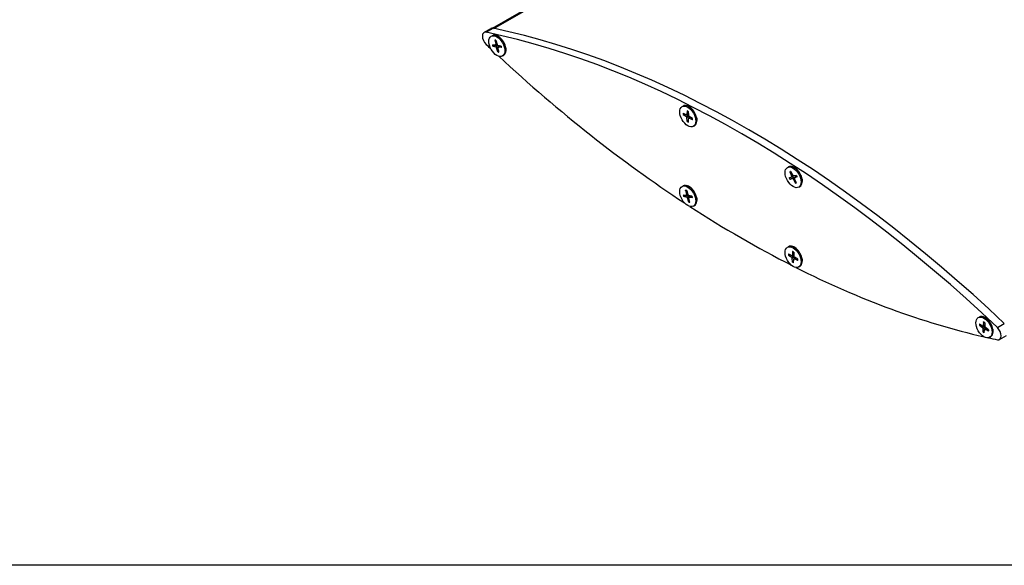
# Model space of a CAD drawing. Units: millimetres. Extents: x -25997 to 328242, y -3935 to 2992.
# Drawn here: x -25594 to -25191, y 32 to 255 of the extents above; entities that cross this region are included whole.
import ezdxf

# ---------------------------------------------------------------- set-up
doc = ezdxf.new("R2010")
doc.units = ezdxf.units.MM
doc.header["$LTSCALE"] = 5
doc.layers.add('SLT_tabelka', color=20, linetype='Continuous')
doc.layers.add('system', color=120, linetype='Continuous', lineweight=25)

msp = doc.modelspace()

# ---------------------------------------------------------------- linework, layer by layer
at = {"layer": 'SLT_tabelka'}
msp.add_lwpolyline([(-25947.4, 2088.5), (-21565.15, 2088.5), (-21565.15, 32.02), (-25947.4, 32.02)], close=True, dxfattribs=at)
at = {"layer": 'system'}
for p, q in [((-25400.75, 251.8), (-25333.42, 290.68)), ((-25400.23, 251.72), (-25332.57, 290.78)), ((-25404.23, 250.02), (-25401.4, 251.66)), ((-25403.32, 250.14), (-25400.49, 251.77)), ((-25401.28, 248.5), (-25400.89, 248.73)), ((-25399.82, 246.92), (-25399.44, 245.24)), ((-25399.38, 246.86), (-25398.85, 245.15)), ((-25397.72, 248.01), (-25398.57, 248.5)), ((-25400.8, 245.05), (-25399.59, 244.96)), ((-25400.65, 244.46), (-25399.38, 244.16)), ((-25399.51, 244.98), (-25398.9, 245.31)), ((-25399.44, 245.24), (-25398.97, 245.51)), ((-25399.38, 244.16), (-25398.38, 244.76)), ((-25399.06, 243.8), (-25397.67, 244.59)), ((-25398.53, 242.1), (-25399.06, 243.8)), ((-25397.27, 244.49), (-25398.53, 244.79)), ((-25398.1, 242.03), (-25398.47, 243.71)), ((-25398.4, 243.97), (-25397.47, 244.54)), ((-25398.32, 243.99), (-25397.43, 244.53)), ((-25397.11, 243.9), (-25398.32, 243.99)), ((-25395.28, 243.78), (-25395.28, 242.8)), ((-25396.63, 240.45), (-25396.24, 240.67)), ((-25323.14, 219.72), (-25322.76, 219.95)), ((-25321.07, 218.01), (-25321.14, 216.52)), ((-25320.61, 217.75), (-25320.51, 216.17)), ((-25319.59, 219.23), (-25320.43, 219.72)), ((-25322.7, 217.03), (-25321.39, 216.38)), ((-25322.7, 216.5), (-25321.38, 215.65)), ((-25321.38, 215.65), (-25320.51, 216.17)), ((-25321.22, 216.37), (-25320.55, 216.73)), ((-25321.14, 216.52), (-25320.55, 216.85)), ((-25321.13, 215.22), (-25320.23, 215.72)), ((-25321.03, 213.64), (-25321.13, 215.22)), ((-25320.57, 213.38), (-25320.5, 214.86)), ((-25320.43, 215.02), (-25319.77, 215.42)), ((-25318.94, 214.89), (-25320.26, 215.74)), ((-25320.25, 215.01), (-25319.67, 215.36)), ((-25318.94, 214.36), (-25320.25, 215.01)), ((-25317.14, 215), (-25317.14, 214.02)), ((-25318.49, 211.67), (-25318.11, 211.89)), ((-25280.01, 194.82), (-25279.62, 195.04)), ((-25276.45, 194.33), (-25277.3, 194.81)), ((-25279.3, 190.57), (-25278.32, 191.03)), ((-25279.04, 193.1), (-25278.28, 191.42)), ((-25279.01, 189.99), (-25277.93, 190.24)), ((-25278.69, 193.23), (-25277.8, 191.59)), ((-25278.31, 191.03), (-25277.64, 191.4)), ((-25278.28, 191.42), (-25277.84, 191.67)), ((-25277.93, 190.24), (-25276.22, 191.28)), ((-25277.58, 190), (-25277.12, 190.26)), ((-25276.69, 188.35), (-25277.58, 190)), ((-25276.36, 191.6), (-25277.44, 191.34)), ((-25276.33, 188.48), (-25277.09, 190.17)), ((-25277.06, 190.55), (-25276.14, 191.11)), ((-25277.05, 190.55), (-25276.14, 191.1)), ((-25276.08, 191.02), (-25277.05, 190.55)), ((-25274.01, 190.09), (-25274.01, 189.12)), ((-25323.14, 187.06), (-25322.76, 187.29)), ((-25321.68, 185.48), (-25321.31, 183.8)), ((-25319.59, 186.57), (-25320.43, 187.06)), ((-25275.36, 186.76), (-25274.97, 186.99)), ((-25322.67, 183.61), (-25321.46, 183.52)), ((-25322.51, 183.02), (-25321.24, 182.72)), ((-25321.38, 183.53), (-25320.77, 183.87)), ((-25321.31, 183.8), (-25320.83, 184.07)), ((-25321.25, 185.42), (-25320.72, 183.71)), ((-25321.24, 182.72), (-25320.25, 183.32)), ((-25320.92, 182.36), (-25319.53, 183.15)), ((-25320.39, 180.65), (-25320.92, 182.36)), ((-25319.13, 183.05), (-25320.4, 183.35)), ((-25319.96, 180.59), (-25320.33, 182.27)), ((-25320.27, 182.53), (-25319.33, 183.1)), ((-25320.18, 182.55), (-25319.29, 183.09)), ((-25318.97, 182.46), (-25320.18, 182.55)), ((-25317.14, 182.34), (-25317.14, 181.36)), ((-25318.49, 179.01), (-25318.11, 179.23)), ((-25280.01, 162.16), (-25279.62, 162.38)), ((-25276.45, 161.67), (-25277.3, 162.15)), ((-25279.57, 158.99), (-25278.25, 158.11)), ((-25279.56, 159.51), (-25278.24, 158.82)), ((-25278.25, 158.11), (-25277.37, 158.64)), ((-25278.07, 158.81), (-25277.39, 159.18)), ((-25278.01, 157.67), (-25277.13, 158.16)), ((-25277.94, 156.11), (-25278.01, 157.67)), ((-25277.89, 160.43), (-25277.99, 158.96)), ((-25277.99, 158.96), (-25277.39, 159.29)), ((-25277.48, 155.84), (-25277.38, 157.3)), ((-25277.43, 160.15), (-25277.37, 158.59)), ((-25277.31, 157.45), (-25276.65, 157.85)), ((-25277.13, 157.44), (-25276.56, 157.78)), ((-25275.81, 156.75), (-25277.13, 157.44)), ((-25275.8, 157.28), (-25277.12, 158.15)), ((-25274.01, 157.43), (-25274.01, 156.46)), ((-25275.36, 154.1), (-25274.97, 154.33)), ((-25201.88, 133.38), (-25201.49, 133.6)), ((-25198.32, 132.88), (-25199.16, 133.37)), ((-25201.44, 130.3), (-25200.13, 129.36)), ((-25201.42, 130.81), (-25200.1, 130.06)), ((-25200.13, 129.36), (-25199.21, 129.91)), ((-25199.91, 130.04), (-25199.21, 130.42)), ((-25199.89, 128.92), (-25199.04, 129.4)), ((-25199.68, 131.61), (-25199.83, 130.18)), ((-25199.83, 130.18), (-25199.21, 130.52)), ((-25199.22, 131.31), (-25199.21, 129.78)), ((-25199.2, 128.66), (-25198.56, 129.04)), ((-25197.66, 128.4), (-25198.97, 129.34)), ((-25194.05, 129.32), (-25191.22, 130.95)), ((-25199.88, 127.39), (-25199.89, 128.92)), ((-25199.43, 127.09), (-25199.27, 128.52)), ((-25199.01, 128.64), (-25198.45, 128.97)), ((-25197.68, 127.89), (-25199.01, 128.64)), ((-25197.23, 125.32), (-25196.84, 125.55)), ((-25195.87, 128.65), (-25195.87, 127.68)), ((-25193.14, 124.46), (-25190.31, 126.09))]:
    msp.add_line(p, q, dxfattribs=at)
for centre, major_axis, start_param, end_param in [((-25402.63, 247.25), (-1.6, 2.77), 5.808196, 8.328971), ((-25298.69, -186.93), (-242.23, 419.56), 5.187379, 5.808196), ((-25399.8, 248.89), (-1.6, 2.77), 5.808196, 6.283185), ((-25295.86, -185.3), (-242.23, 419.56), 5.187379, 5.808196), ((-25398.57, 244.7), (-2.33, 4.03), 3.141593, 6.283185), ((-25398.96, 244.48), (-1.34, 2.32), 5.725673, 5.96852), ((-25398.9, 244.51), (-1.28, 2.22), 5.92289, 5.976585), ((-25398.39, 244.8), (-2.25, 3.9), 3.544453, 5.880325), ((-25298.69, 561.41), (242.23, -419.56), 5.187379, 5.193273), ((-25398.96, 244.48), (1.34, -2.32), 4.154877, 4.397724), ((-25398.9, 244.51), (-1.28, 2.22), 1.019691, 1.264196), ((-25399.7, 245.3), (0.189, -0.328), 5.909443, 7.355547), ((-25399.3, 243.82), (-0.189, 0.328), 4.338647, 5.78475), ((-25398.61, 245.13), (0.189, -0.328), 4.338647, 5.78475), ((-25398.96, 244.48), (1.34, -2.32), 5.725673, 5.96852), ((-25398.21, 243.65), (-0.189, 0.328), 5.909443, 7.355547), ((-25398.9, 244.51), (1.28, -2.22), 5.717608, 5.941124), ((-25398.96, 244.48), (-1.34, 2.32), 4.154877, 4.397724), ((-25298.69, 561.41), (242.23, -419.56), 5.203113, 5.429298), ((-25320.43, 215.92), (-2.33, 4.03), 3.141593, 6.283185), ((-25320.25, 216.02), (-2.25, 3.9), 3.544453, 5.880325), ((-25320.82, 215.69), (-1.34, 2.32), 5.384814, 5.627661), ((-25320.82, 215.69), (1.34, -2.32), 3.814017, 4.056865), ((-25320.77, 215.72), (-1.28, 2.22), 0.69071, 0.923337), ((-25321.4, 216.7), (0.189, -0.328), 5.568584, 7.014688), ((-25321.39, 215.35), (-0.189, 0.328), 3.997787, 5.443891), ((-25320.82, 215.69), (1.34, -2.32), 5.384814, 5.627661), ((-25320.77, 215.72), (-1.28, 2.22), 2.235156, 2.467266), ((-25320.25, 216.04), (0.189, -0.328), 3.997787, 5.443891), ((-25320.24, 214.69), (-0.189, 0.328), 5.568584, 7.014688), ((-25320.82, 215.69), (-1.34, 2.32), 3.814017, 4.056865), ((-25277.3, 191.02), (-2.33, 4.03), 3.141593, 6.283185), ((-25277.12, 191.12), (-2.25, 3.9), 3.544453, 5.880325), ((-25277.69, 190.79), (1.34, -2.32), 4.482685, 4.725532), ((-25277.63, 190.82), (-1.28, 2.22), 1.334406, 1.592005), ((-25277.69, 190.79), (-1.34, 2.32), 6.053481, 6.296329), ((-25277.63, 190.82), (-1.28, 2.22), 6.0858, 6.304394), ((-25278.5, 191.36), (0.189, -0.328), 6.237251, 7.683355), ((-25277.77, 189.9), (-0.189, 0.328), 4.666455, 6.112559), ((-25277.6, 191.68), (0.189, -0.328), 4.666455, 6.112559), ((-25276.87, 190.22), (-0.189, 0.328), 6.237251, 7.683355), ((-25275.94, 191.8), (-0.68, 1.18), 1.476221, 1.733216), ((-25277.69, 190.79), (-1.34, 2.32), 4.482685, 4.725532), ((-25320.43, 183.26), (-2.33, 4.03), 3.141593, 6.283185), ((-25320.82, 183.03), (-1.34, 2.32), 5.725673, 5.96852), ((-25320.25, 183.36), (-2.25, 3.9), 3.544453, 5.880325), ((-25277.63, 190.82), (1.28, -2.22), 6.045416, 6.26456), ((-25277.69, 190.79), (1.34, -2.32), 6.053481, 6.296329), ((-25320.82, 183.03), (1.34, -2.32), 4.154877, 4.397724), ((-25320.77, 183.06), (-1.28, 2.22), 1.019691, 1.264196), ((-25320.77, 183.06), (-1.28, 2.22), 5.92289, 5.976585), ((-25321.56, 183.86), (0.189, -0.328), 5.909443, 7.355547), ((-25321.17, 182.38), (-0.189, 0.328), 4.338647, 5.78475), ((-25320.47, 183.69), (0.189, -0.328), 4.338647, 5.78475), ((-25320.08, 182.21), (-0.189, 0.328), 5.909443, 7.355547), ((-25320.82, 183.03), (-1.34, 2.32), 4.154877, 4.397724), ((-25320.82, 183.03), (1.34, -2.32), 5.725673, 5.96852), ((-25320.77, 183.06), (1.28, -2.22), 5.717608, 5.941124), ((-25298.69, 561.41), (242.23, -419.56), 5.43579, 5.557122), ((-25277.3, 158.36), (-2.33, 4.03), 3.141593, 6.283185), ((-25277.12, 158.46), (-2.25, 3.9), 3.544453, 5.880325), ((-25277.69, 158.13), (1.34, -2.32), 3.790646, 4.033493), ((-25277.63, 158.16), (-1.28, 2.22), 0.668052, 0.899965), ((-25278.27, 157.81), (-0.189, 0.328), 3.974415, 5.420519), ((-25278.26, 159.14), (0.189, -0.328), 5.545212, 6.991316), ((-25277.69, 158.13), (-1.34, 2.32), 5.361442, 5.604289), ((-25277.12, 157.12), (-0.189, 0.328), 5.545212, 6.991316), ((-25277.1, 158.45), (0.189, -0.328), 3.974415, 5.420519), ((-25277.69, 158.13), (-1.34, 2.32), 3.790646, 4.033493), ((-25277.69, 158.13), (1.34, -2.32), 5.361442, 5.604289), ((-25277.63, 158.16), (-1.28, 2.22), 2.211784, 2.444612), ((-25298.69, 561.41), (242.23, -419.56), 5.562286, 5.791527), ((-25199.16, 129.57), (-2.33, 4.03), 3.141593, 6.283185), ((-25198.99, 129.68), (-2.25, 3.9), 3.544453, 5.880325), ((-25199.55, 129.35), (1.34, -2.32), 3.750504, 3.993352), ((-25199.5, 129.38), (-1.28, 2.22), 0.629103, 0.859824), ((-25200.16, 129.07), (-0.189, 0.328), 3.934274, 5.380378), ((-25200.1, 130.37), (0.189, -0.328), 5.505071, 6.951175), ((-25199.55, 129.35), (-1.34, 2.32), 5.321301, 5.564148), ((-25198.94, 129.63), (0.189, -0.328), 3.934274, 5.380378), ((-25194.74, 127.23), (1.6, -2.77), 5.808196, 8.328971), ((-25199.55, 129.35), (1.34, -2.32), 5.321301, 5.564148), ((-25199.5, 129.38), (-1.28, 2.22), 2.171643, 2.405739), ((-25199, 128.33), (-0.189, 0.328), 5.505071, 6.951175), ((-25298.69, 561.41), (242.23, -419.56), 5.796866, 5.808196), ((-25199.55, 129.35), (-1.34, 2.32), 3.750504, 3.993352)]:
    msp.add_ellipse(centre, major_axis=major_axis, ratio=0.57735, start_param=start_param, end_param=end_param, dxfattribs=at)
for centre, major_axis in [((-25398.96, 244.48), (2.32, -4.03)), ((-25320.82, 215.69), (-2.32, 4.03)), ((-25277.69, 190.79), (-2.33, 4.03)), ((-25320.82, 183.03), (2.32, -4.03)), ((-25277.69, 158.13), (2.33, -4.03)), ((-25199.55, 129.35), (2.33, -4.03))]:
    msp.add_ellipse(centre, major_axis=major_axis, ratio=0.57735, dxfattribs=at)
for points, knots in [([(-25399.74, 246.85), (-25399.75, 246.85), (-25399.76, 246.85), (-25399.78, 246.86), (-25399.79, 246.87), (-25399.81, 246.89), (-25399.81, 246.91), (-25399.82, 246.92)], [0.04521972, 0.04521972, 0.04521972, 0.04521972, 0.04918751, 0.04918751, 0.05413783, 0.05413783, 0.05913669, 0.05913669, 0.05913669, 0.05913669]), ([(-25399.65, 246.84), (-25399.63, 246.84), (-25399.61, 246.84), (-25399.57, 246.84), (-25399.54, 246.83), (-25399.5, 246.83), (-25399.48, 246.82), (-25399.43, 246.81), (-25399.41, 246.81), (-25399.38, 246.8), (-25399.37, 246.8), (-25399.36, 246.79)], [6.2073918, 6.2073918, 6.2073918, 6.2073918, 6.2482827, 6.2482827, 6.2891736, 6.2891736, 6.3300645, 6.3300645, 6.3709554, 6.3709554, 6.383949, 6.383949, 6.383949, 6.383949]), ([(-25400.51, 244.47), (-25400.53, 244.47), (-25400.54, 244.46), (-25400.57, 244.46), (-25400.59, 244.46), (-25400.62, 244.45), (-25400.63, 244.46), (-25400.65, 244.46)], [0.04521972, 0.04521972, 0.04521972, 0.04521972, 0.04918751, 0.04918751, 0.05413783, 0.05413783, 0.05913669, 0.05913669, 0.05913669, 0.05913669]), ([(-25398.53, 242.1), (-25398.53, 242.11), (-25398.53, 242.13), (-25398.53, 242.16), (-25398.53, 242.18), (-25398.52, 242.21), (-25398.52, 242.22), (-25398.51, 242.23)], [0.01973005, 0.01973005, 0.01973005, 0.01973005, 0.02472891, 0.02472891, 0.02967923, 0.02967923, 0.03364702, 0.03364702, 0.03364702, 0.03364702]), ([(-25397.3, 244.5), (-25397.28, 244.47), (-25397.27, 244.43), (-25397.25, 244.36), (-25397.24, 244.32), (-25397.21, 244.24), (-25397.2, 244.2), (-25397.18, 244.12), (-25397.17, 244.08), (-25397.16, 244), (-25397.15, 243.96), (-25397.14, 243.92)], [1.4506395, 1.4506395, 1.4506395, 1.4506395, 1.4947582, 1.4947582, 1.5455871, 1.5455871, 1.5964161, 1.5964161, 1.6472451, 1.6472451, 1.698074, 1.698074, 1.698074, 1.698074]), ([(-25397.11, 243.9), (-25397.12, 243.91), (-25397.13, 243.91), (-25397.14, 243.91), (-25397.14, 243.92), (-25397.14, 243.92)], [0.01973005, 0.01973005, 0.01973005, 0.01973005, 0.02472891, 0.02472891, 0.02849298, 0.02849298, 0.02849298, 0.02849298]), ([(-25321.04, 217.95), (-25321.04, 217.95), (-25321.04, 217.95), (-25321.05, 217.95), (-25321.06, 217.96), (-25321.06, 217.98), (-25321.07, 217.99), (-25321.07, 218.01)], [0.04822133, 0.04822133, 0.04822133, 0.04822133, 0.04918751, 0.04918751, 0.05413783, 0.05413783, 0.05913669, 0.05913669, 0.05913669, 0.05913669]), ([(-25321.04, 217.95), (-25321.01, 217.93), (-25320.98, 217.92), (-25320.92, 217.89), (-25320.88, 217.87), (-25320.82, 217.84), (-25320.79, 217.82), (-25320.73, 217.79), (-25320.7, 217.77), (-25320.65, 217.73), (-25320.63, 217.72), (-25320.6, 217.7)], [3.013256, 3.013256, 3.013256, 3.013256, 3.0644278, 3.0644278, 3.1155995, 3.1155995, 3.1667713, 3.1667713, 3.2179431, 3.2179431, 3.2549922, 3.2549922, 3.2549922, 3.2549922]), ([(-25322.56, 216.47), (-25322.58, 216.47), (-25322.59, 216.47), (-25322.62, 216.47), (-25322.64, 216.47), (-25322.67, 216.48), (-25322.69, 216.49), (-25322.7, 216.5)], [0.04521972, 0.04521972, 0.04521972, 0.04521972, 0.04918751, 0.04918751, 0.05413783, 0.05413783, 0.05913669, 0.05913669, 0.05913669, 0.05913669]), ([(-25321.03, 213.64), (-25321.03, 213.66), (-25321.03, 213.67), (-25321.03, 213.71), (-25321.02, 213.72), (-25321, 213.75), (-25321, 213.76), (-25320.99, 213.77)], [0.01973005, 0.01973005, 0.01973005, 0.01973005, 0.02472891, 0.02472891, 0.02967923, 0.02967923, 0.03364702, 0.03364702, 0.03364702, 0.03364702]), ([(-25318.98, 214.92), (-25318.97, 214.89), (-25318.97, 214.86), (-25318.97, 214.8), (-25318.96, 214.76), (-25318.96, 214.69), (-25318.96, 214.65), (-25318.96, 214.58), (-25318.96, 214.55), (-25318.97, 214.48), (-25318.97, 214.45), (-25318.97, 214.41)], [4.5985728, 4.5985728, 4.5985728, 4.5985728, 4.6360607, 4.6360607, 4.6872112, 4.6872112, 4.7383618, 4.7383618, 4.7895124, 4.7895124, 4.840663, 4.840663, 4.840663, 4.840663]), ([(-25318.94, 214.36), (-25318.95, 214.37), (-25318.96, 214.37), (-25318.97, 214.39), (-25318.98, 214.4), (-25318.98, 214.41), (-25318.98, 214.41), (-25318.97, 214.41)], [0.01973005, 0.01973005, 0.01973005, 0.01973005, 0.02472891, 0.02472891, 0.02967923, 0.02967923, 0.03050834, 0.03050834, 0.03050834, 0.03050834]), ([(-25278.94, 193.03), (-25278.95, 193.03), (-25278.97, 193.03), (-25278.99, 193.04), (-25279.01, 193.05), (-25279.03, 193.07), (-25279.04, 193.09), (-25279.04, 193.1)], [0.04521972, 0.04521972, 0.04521972, 0.04521972, 0.04918751, 0.04918751, 0.05413783, 0.05413783, 0.05913669, 0.05913669, 0.05913669, 0.05913669]), ([(-25278.89, 190.03), (-25278.9, 190.03), (-25278.92, 190.02), (-25278.94, 190.01), (-25278.96, 190), (-25278.99, 189.99), (-25279, 189.99), (-25279.01, 189.99)], [0.04521972, 0.04521972, 0.04521972, 0.04521972, 0.04918751, 0.04918751, 0.05413783, 0.05413783, 0.05913669, 0.05913669, 0.05913669, 0.05913669]), ([(-25276.39, 191.59), (-25276.37, 191.55), (-25276.35, 191.52), (-25276.3, 191.44), (-25276.28, 191.4), (-25276.24, 191.32), (-25276.22, 191.29), (-25276.19, 191.21), (-25276.17, 191.17), (-25276.13, 191.09), (-25276.12, 191.05), (-25276.1, 191.01)], [1.4462057, 1.4462057, 1.4462057, 1.4462057, 1.4947965, 1.4947965, 1.5454952, 1.5454952, 1.596194, 1.596194, 1.6468927, 1.6468927, 1.6975914, 1.6975914, 1.6975914, 1.6975914]), ([(-25276.08, 191.02), (-25276.08, 191.01), (-25276.09, 191.01), (-25276.1, 191.01), (-25276.1, 191.01), (-25276.1, 191.01)], [0.01973005, 0.01973005, 0.01973005, 0.01973005, 0.02472891, 0.02472891, 0.027655064, 0.027655064, 0.027655064, 0.027655064]), ([(-25321.6, 185.4), (-25321.61, 185.41), (-25321.62, 185.41), (-25321.64, 185.42), (-25321.65, 185.43), (-25321.67, 185.45), (-25321.68, 185.47), (-25321.68, 185.48)], [0.04521972, 0.04521972, 0.04521972, 0.04521972, 0.04918751, 0.04918751, 0.05413783, 0.05413783, 0.05913669, 0.05913669, 0.05913669, 0.05913669]), ([(-25276.69, 188.35), (-25276.69, 188.37), (-25276.7, 188.39), (-25276.71, 188.42), (-25276.71, 188.44), (-25276.7, 188.47), (-25276.7, 188.48), (-25276.69, 188.49)], [0.01973005, 0.01973005, 0.01973005, 0.01973005, 0.02472891, 0.02472891, 0.02967923, 0.02967923, 0.03364702, 0.03364702, 0.03364702, 0.03364702]), ([(-25322.38, 183.03), (-25322.39, 183.02), (-25322.4, 183.02), (-25322.43, 183.02), (-25322.45, 183.01), (-25322.48, 183.01), (-25322.5, 183.01), (-25322.51, 183.02)], [0.04521972, 0.04521972, 0.04521972, 0.04521972, 0.04918751, 0.04918751, 0.05413783, 0.05413783, 0.05913669, 0.05913669, 0.05913669, 0.05913669]), ([(-25321.52, 185.4), (-25321.49, 185.4), (-25321.47, 185.4), (-25321.43, 185.4), (-25321.41, 185.39), (-25321.36, 185.39), (-25321.34, 185.38), (-25321.3, 185.37), (-25321.27, 185.37), (-25321.24, 185.36), (-25321.24, 185.36), (-25321.23, 185.35)], [6.2073918, 6.2073918, 6.2073918, 6.2073918, 6.2482827, 6.2482827, 6.2891736, 6.2891736, 6.3300645, 6.3300645, 6.3709554, 6.3709554, 6.383949, 6.383949, 6.383949, 6.383949]), ([(-25319.16, 183.06), (-25319.15, 183.02), (-25319.14, 182.99), (-25319.11, 182.91), (-25319.1, 182.87), (-25319.08, 182.79), (-25319.07, 182.75), (-25319.05, 182.68), (-25319.04, 182.64), (-25319.02, 182.56), (-25319.01, 182.52), (-25319.01, 182.48)], [1.4506395, 1.4506395, 1.4506395, 1.4506395, 1.4947582, 1.4947582, 1.5455871, 1.5455871, 1.5964161, 1.5964161, 1.6472451, 1.6472451, 1.698074, 1.698074, 1.698074, 1.698074]), ([(-25318.97, 182.46), (-25318.98, 182.46), (-25318.99, 182.47), (-25319, 182.47), (-25319.01, 182.48), (-25319.01, 182.48)], [0.01973005, 0.01973005, 0.01973005, 0.01973005, 0.02472891, 0.02472891, 0.02849298, 0.02849298, 0.02849298, 0.02849298]), ([(-25320.39, 180.65), (-25320.4, 180.67), (-25320.4, 180.69), (-25320.4, 180.72), (-25320.4, 180.74), (-25320.39, 180.77), (-25320.38, 180.78), (-25320.37, 180.79)], [0.01973005, 0.01973005, 0.01973005, 0.01973005, 0.02472891, 0.02472891, 0.02967923, 0.02967923, 0.03364702, 0.03364702, 0.03364702, 0.03364702]), ([(-25279.44, 158.96), (-25279.45, 158.96), (-25279.46, 158.96), (-25279.49, 158.96), (-25279.51, 158.96), (-25279.54, 158.97), (-25279.56, 158.98), (-25279.57, 158.99)], [0.04521972, 0.04521972, 0.04521972, 0.04521972, 0.04918751, 0.04918751, 0.05413783, 0.05413783, 0.05913669, 0.05913669, 0.05913669, 0.05913669]), ([(-25277.86, 160.36), (-25277.86, 160.36), (-25277.86, 160.37), (-25277.87, 160.37), (-25277.88, 160.38), (-25277.89, 160.4), (-25277.89, 160.41), (-25277.89, 160.43)], [0.04840997, 0.04840997, 0.04840997, 0.04840997, 0.04918751, 0.04918751, 0.05413783, 0.05413783, 0.05913669, 0.05913669, 0.05913669, 0.05913669]), ([(-25277.86, 160.36), (-25277.83, 160.35), (-25277.8, 160.34), (-25277.74, 160.31), (-25277.71, 160.29), (-25277.65, 160.25), (-25277.62, 160.24), (-25277.56, 160.2), (-25277.53, 160.18), (-25277.47, 160.14), (-25277.45, 160.13), (-25277.43, 160.11)], [4.5841387, 4.5841387, 4.5841387, 4.5841387, 4.6352813, 4.6352813, 4.6864239, 4.6864239, 4.7375665, 4.7375665, 4.788709, 4.788709, 4.8263612, 4.8263612, 4.8263612, 4.8263612]), ([(-25275.84, 157.3), (-25275.84, 157.27), (-25275.83, 157.25), (-25275.83, 157.18), (-25275.83, 157.15), (-25275.83, 157.08), (-25275.83, 157.04), (-25275.83, 156.97), (-25275.83, 156.94), (-25275.84, 156.87), (-25275.84, 156.84), (-25275.85, 156.81)], [6.169949, 6.169949, 6.169949, 6.169949, 6.2068262, 6.2068262, 6.2580062, 6.2580062, 6.3091862, 6.3091862, 6.3603663, 6.3603663, 6.4115463, 6.4115463, 6.4115463, 6.4115463]), ([(-25277.94, 156.11), (-25277.94, 156.13), (-25277.94, 156.14), (-25277.93, 156.17), (-25277.93, 156.19), (-25277.91, 156.22), (-25277.9, 156.23), (-25277.9, 156.24)], [0.01973005, 0.01973005, 0.01973005, 0.01973005, 0.02472891, 0.02472891, 0.02967923, 0.02967923, 0.03364702, 0.03364702, 0.03364702, 0.03364702]), ([(-25275.81, 156.75), (-25275.82, 156.76), (-25275.83, 156.76), (-25275.84, 156.78), (-25275.85, 156.79), (-25275.85, 156.8), (-25275.85, 156.8), (-25275.85, 156.81)], [0.01973005, 0.01973005, 0.01973005, 0.01973005, 0.02472891, 0.02472891, 0.02967923, 0.02967923, 0.03069884, 0.03069884, 0.03069884, 0.03069884]), ([(-25201.31, 130.27), (-25201.32, 130.27), (-25201.34, 130.27), (-25201.36, 130.27), (-25201.38, 130.27), (-25201.41, 130.28), (-25201.43, 130.29), (-25201.44, 130.3)], [0.04521972, 0.04521972, 0.04521972, 0.04521972, 0.04918751, 0.04918751, 0.05413783, 0.05413783, 0.05913669, 0.05913669, 0.05913669, 0.05913669]), ([(-25199.65, 131.55), (-25199.66, 131.55), (-25199.66, 131.55), (-25199.66, 131.55), (-25199.67, 131.56), (-25199.68, 131.58), (-25199.68, 131.59), (-25199.68, 131.61)], [0.04871887, 0.04871887, 0.04871887, 0.04871887, 0.04918751, 0.04918751, 0.05413783, 0.05413783, 0.05913669, 0.05913669, 0.05913669, 0.05913669]), ([(-25199.65, 131.55), (-25199.62, 131.53), (-25199.59, 131.52), (-25199.53, 131.48), (-25199.5, 131.47), (-25199.44, 131.43), (-25199.41, 131.41), (-25199.35, 131.37), (-25199.32, 131.35), (-25199.26, 131.31), (-25199.24, 131.29), (-25199.22, 131.27)], [4.5842819, 4.5842819, 4.5842819, 4.5842819, 4.6353766, 4.6353766, 4.6864712, 4.6864712, 4.7375658, 4.7375658, 4.7886605, 4.7886605, 4.8272877, 4.8272877, 4.8272877, 4.8272877]), ([(-25199.88, 127.39), (-25199.88, 127.4), (-25199.88, 127.42), (-25199.87, 127.45), (-25199.86, 127.47), (-25199.85, 127.49), (-25199.84, 127.5), (-25199.83, 127.51)], [0.01973005, 0.01973005, 0.01973005, 0.01973005, 0.02472891, 0.02472891, 0.02967923, 0.02967923, 0.03364702, 0.03364702, 0.03364702, 0.03364702]), ([(-25197.7, 128.43), (-25197.7, 128.4), (-25197.69, 128.38), (-25197.69, 128.32), (-25197.69, 128.28), (-25197.7, 128.21), (-25197.7, 128.18), (-25197.7, 128.11), (-25197.7, 128.08), (-25197.71, 128.01), (-25197.72, 127.98), (-25197.72, 127.95)], [6.1710097, 6.1710097, 6.1710097, 6.1710097, 6.2067697, 6.2067697, 6.2580023, 6.2580023, 6.3092349, 6.3092349, 6.3604676, 6.3604676, 6.4117002, 6.4117002, 6.4117002, 6.4117002]), ([(-25197.68, 127.89), (-25197.7, 127.89), (-25197.71, 127.9), (-25197.72, 127.92), (-25197.72, 127.93), (-25197.72, 127.95), (-25197.72, 127.95), (-25197.72, 127.95)], [0.01973005, 0.01973005, 0.01973005, 0.01973005, 0.02472891, 0.02472891, 0.02967923, 0.02967923, 0.03104227, 0.03104227, 0.03104227, 0.03104227])]:
    msp.add_open_spline(points, degree=3, knots=knots, dxfattribs=at)
for points, weights in [([(-25399.74, 246.85), (-25399.64, 246.84), (-25399.55, 246.84)], [1.00231737657, 1.00592370339, 1.00902050349]), ([(-25400.51, 244.47), (-25399.49, 244.81), (-25398.8, 245.03)], [1.00231737657, 1.03384473576, 1.02643065627]), ([(-25398.23, 242.65), (-25398.36, 242.45), (-25398.51, 242.23)], [1.01567529195, 1.01021953719, 1.00231737657]), ([(-25322.56, 216.47), (-25322.18, 216.54), (-25321.85, 216.6)], [1.00231737657, 1.01375848982, 1.02007130368]), ([(-25320.53, 214.32), (-25320.74, 214.07), (-25320.99, 213.77)], [1.01976624868, 1.01348471551, 1.00231737657]), ([(-25278.94, 193.03), (-25278.75, 193.02), (-25278.57, 193.01)], [1.00231737657, 1.00902600792, 1.01397142677]), ([(-25278.89, 190.03), (-25277.32, 190.82), (-25276.5, 191.22)], [1.00231737657, 1.05450059574, 1]), ([(-25276.5, 191.22), (-25276.36, 191.28), (-25276.24, 191.32)], [1, 1.08990198756, 1.17224556078]), ([(-25276.49, 188.85), (-25276.59, 188.67), (-25276.69, 188.49)], [1.01414395422, 1.00914339381, 1.00231737657]), ([(-25322.38, 183.03), (-25321.35, 183.36), (-25320.67, 183.59)], [1.00231737657, 1.03384473576, 1.02643065627]), ([(-25321.6, 185.4), (-25321.51, 185.4), (-25321.42, 185.39)], [1.00231737657, 1.00592370339, 1.00902050349]), ([(-25320.1, 181.21), (-25320.23, 181.01), (-25320.37, 180.79)], [1.01567529195, 1.01021953719, 1.00231737657]), ([(-25279.44, 158.96), (-25279.06, 159.03), (-25278.74, 159.08)], [1.00231737657, 1.01338406439, 1.01965262098]), ([(-25277.42, 156.8), (-25277.64, 156.54), (-25277.9, 156.24)], [1.02019134409, 1.01386769162, 1.00231737657]), ([(-25201.31, 130.27), (-25200.95, 130.32), (-25200.65, 130.37)], [1.00231737657, 1.01280676704, 1.01898556164]), ([(-25199.32, 128.1), (-25199.55, 127.83), (-25199.83, 127.51)], [1.02097734173, 1.01460496268, 1.00231737657])]:
    msp.add_rational_spline(points, weights, degree=2, dxfattribs=at)

doc.saveas('drawing.dxf')
